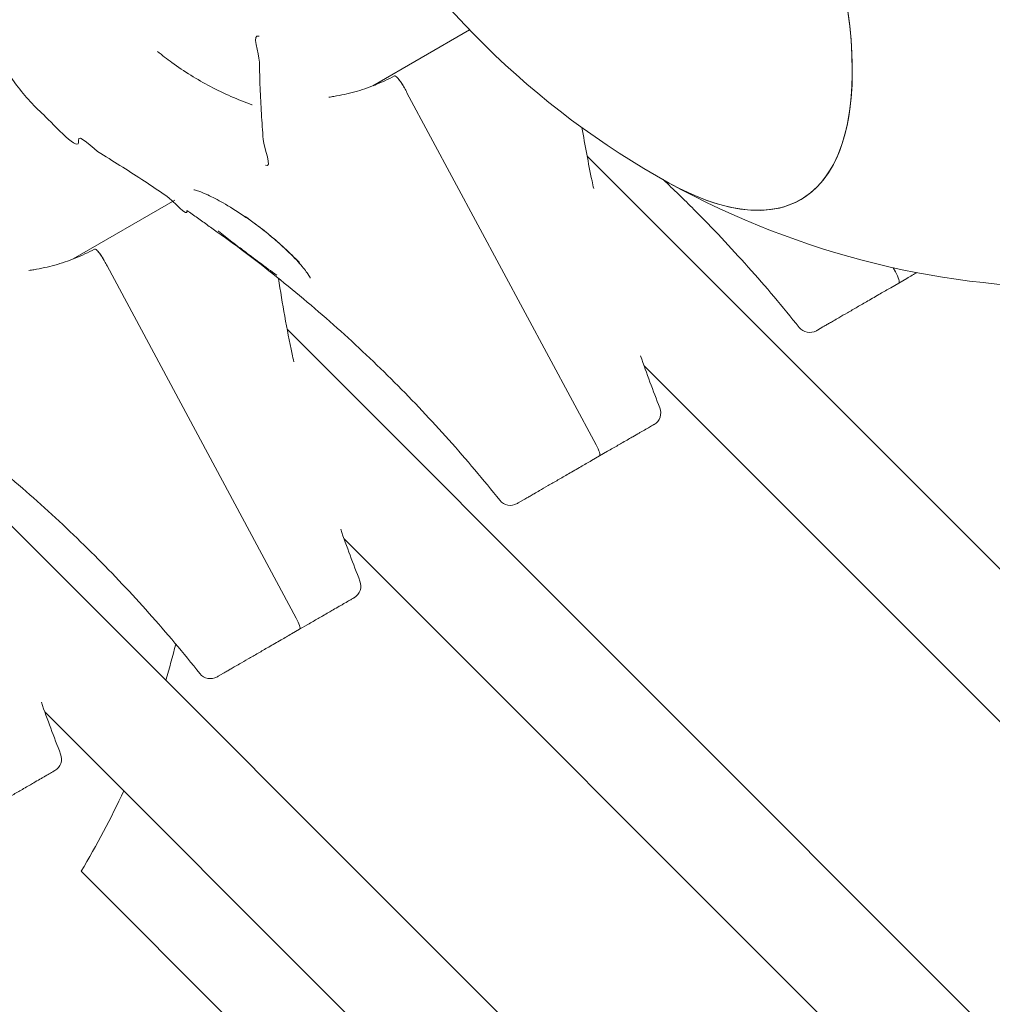
# Model space of a CAD drawing. Units: millimetres. Extents: x 21338 to 38376, y 1074 to 14914.
# Drawn here: x 25961 to 26105, y 7225 to 7371 of the extents above; entities that cross this region are included whole.
import ezdxf

# ---------------------------------------------------------------- set-up
doc = ezdxf.new("R2010")
doc.units = ezdxf.units.MM
doc.layers.add('BEM-SI-MIN', color=7, linetype='Continuous', lineweight=35)
doc.layers.add('Geoarena.01', color=7, linetype='Continuous')
doc.styles.get("Standard").update_dxf_attribs({"font": 'arial.ttf'})
doc.dimstyles.new('Europa 1-100', dxfattribs={"dimscale": 100, "dimtxt": 3.5, "dimasz": 4, "dimexe": 2, "dimexo": 0, "dimgap": 2, "dimtad": 0, "dimdec": 0, "dimzin": 0, "dimdsep": 46, "dimtxsty": 'Standard', "dimcen": 2, "dimadec": 0, "dimazin": 0, "dimtfac": 1, "dimtdec": 0, "dimtofl": 0, "dimtmove": 0, "dimatfit": 3, "dimfxl": 2, "dimfxlon": 1, "dimtolj": 1, "dimtzin": 0, "dimarcsym": 0})

# ---------------------------------------------------------------- blocks, each defined once
blk = doc.blocks.new('*D163')
at = {"layer": 'BEM-SI-MIN', "color": 0, "lineweight": -2, "transparency": 16777216}
for p, q in [((22697.55, 13413.96), (22336.38, 13413.96)), ((22536.38, 13013.96), (22536.38, 10085.75)), ((22536.38, 5467.96), (22536.38, 8378.15)), ((22697.55, 5067.96), (22336.38, 5067.96))]:
    blk.add_line(p, q, dxfattribs=at)
at = {"layer": 'BEM-SI-MIN', "color": 0, "transparency": 16777216}
for points in [[(22469.72, 13013.96), (22603.05, 13013.96), (22536.38, 13413.96)], [(22469.72, 5467.96), (22603.05, 5467.96), (22536.38, 5067.96)]]:
    blk.add_solid(points, dxfattribs=at)
at = {"layer": 'BEM-SI-MIN', "color": 0, "transparency": 16777216, "insert": (22536.38, 9231.95), "char_height": 350, "attachment_point": 5, "rotation": 90}
blk.add_mtext('\\A1;8.35m', dxfattribs=at)
blk = doc.blocks.new('*D165')
at = {"layer": 'BEM-SI-MIN', "color": 0, "lineweight": -2, "transparency": 16777216}
for p, q in [((21767.27, 14913.96), (21367.31, 14913.96)), ((21567.31, 14513.96), (21567.31, 10322.14)), ((21567.31, 3967.96), (21567.31, 8376.03)), ((21767.27, 3567.96), (21367.31, 3567.96))]:
    blk.add_line(p, q, dxfattribs=at)
at = {"layer": 'BEM-SI-MIN', "color": 0, "transparency": 16777216}
for points in [[(21500.64, 14513.96), (21633.97, 14513.96), (21567.31, 14913.96)], [(21500.64, 3967.96), (21633.97, 3967.96), (21567.31, 3567.96)]]:
    blk.add_solid(points, dxfattribs=at)
at = {"layer": 'BEM-SI-MIN', "color": 0, "transparency": 16777216, "insert": (21567.31, 9349.08), "char_height": 350, "attachment_point": 5, "rotation": 90}
blk.add_mtext('\\A1;11.35m', dxfattribs=at)
blk = doc.blocks.new('*D167')
at = {"layer": 'BEM-SI-MIN', "color": 0, "lineweight": -2, "transparency": 16777216}
for p, q in [((25220.19, 2361.56), (25220.19, 2019.91)), ((36876.35, 2361.56), (36876.35, 2019.91)), ((25620.19, 2219.91), (30590.06, 2219.91)), ((36476.35, 2219.91), (32536.17, 2219.91))]:
    blk.add_line(p, q, dxfattribs=at)
at = {"layer": 'BEM-SI-MIN', "color": 0, "transparency": 16777216}
for points in [[(25620.19, 2286.57), (25620.19, 2153.24), (25220.19, 2219.91)], [(36476.35, 2286.57), (36476.35, 2153.24), (36876.35, 2219.91)]]:
    blk.add_solid(points, dxfattribs=at)
at = {"layer": 'BEM-SI-MIN', "color": 0, "transparency": 16777216, "insert": (31563.12, 2219.91), "char_height": 350, "attachment_point": 5}
blk.add_mtext('\\A1;11.66m', dxfattribs=at)
blk = doc.blocks.new('*D169')
at = {"layer": 'BEM-SI-MIN', "color": 0, "lineweight": -2, "transparency": 16777216}
for p, q in [((23720.19, 1503.75), (23720.19, 1103.8)), ((38376.35, 1503.75), (38376.35, 1103.8)), ((24120.19, 1303.8), (30498.56, 1303.8)), ((37976.35, 1303.8), (32444.67, 1303.8))]:
    blk.add_line(p, q, dxfattribs=at)
at = {"layer": 'BEM-SI-MIN', "color": 0, "transparency": 16777216}
for points in [[(24120.19, 1370.46), (24120.19, 1237.13), (23720.19, 1303.8)], [(37976.35, 1370.46), (37976.35, 1237.13), (38376.35, 1303.8)]]:
    blk.add_solid(points, dxfattribs=at)
at = {"layer": 'BEM-SI-MIN', "color": 0, "transparency": 16777216, "insert": (31471.62, 1303.8), "char_height": 350, "attachment_point": 5}
blk.add_mtext('\\A1;14.66m', dxfattribs=at)

msp = doc.modelspace()

# ---------------------------------------------------------------- linework, layer by layer
at = {"layer": 'Geoarena.01', "color": 7, "linetype": 'Continuous', "lineweight": 0}
for p, q in [((26013.275, 7360.986, 4146.857), (26027.608, 7369.262, 4146.857)), ((26046.376, 7307.745, 4146.857), (26018.32, 7359.951, 4146.857)), ((26018.32, 7359.951, 4146.857), (26046.376, 7307.745, 4146.857)), ((26274.758, 7120.846, 4146.857), (26045.04, 7350.565, 4146.857)), ((25968.778, 7335.296, 4146.857), (25983.865, 7344.006, 4146.857)), ((26001.88, 7282.055, 4146.857), (25973.824, 7334.261, 4146.857)), ((25973.824, 7334.261, 4146.857), (26001.88, 7282.055, 4146.857)), ((26090.791, 7333.388, 4146.857), (26090.458, 7334.007, 4146.857)), ((26090.458, 7334.007, 4146.857), (26090.791, 7333.388, 4146.857)), ((26090.104, 7331.038, 4146.857), (26091.303, 7331.731, 4146.857)), ((26091.303, 7331.731, 4146.857), (26092.502, 7332.423, 4146.857)), ((26230.262, 7095.156, 4146.857), (26000.543, 7324.875, 4146.857)), ((26079.233, 7324.762, 4146.857), (26080.028, 7325.221, 4146.857)), ((26266.662, 7106.315, 4146.857), (26053.48, 7319.497, 4146.857)), ((26046.888, 7306.088, 4146.857), (26048.087, 7306.78, 4146.857)), ((26045.689, 7305.396, 4146.857), (26046.888, 7306.088, 4146.857)), ((26034.818, 7299.119, 4146.857), (26035.613, 7299.578, 4146.857)), ((26185.847, 7069.514, 4146.857), (25956.129, 7299.232, 4146.857)), ((26222.166, 7080.625, 4146.857), (26008.984, 7293.807, 4146.857)), ((26001.193, 7279.706, 4146.857), (26002.392, 7280.398, 4146.857)), ((26002.392, 7280.398, 4146.857), (26003.591, 7281.09, 4146.857)), ((25990.322, 7273.429, 4146.857), (25991.117, 7273.888, 4146.857)), ((26177.752, 7054.982, 4146.857), (25964.57, 7268.164, 4146.857)), ((25969.965, 7244.503, 4146.857), (26143.75, 7070.718, 4146.857))]:
    msp.add_line(p, q, dxfattribs=at)
for centre, radius, start, end in [((26117.59, 7456.027, 4146.857), 125, 178.87241, 241.12759), ((26117.59, 7456.027, 4146.857), 125, 241.12759, 301.04262), ((26078.064, 7326.397, 4146.857), 2, 218.50091, 300), ((26053.975, 7312.489, 4146.857), 2, 300, 21.49909), ((26033.65, 7300.754, 4146.857), 2, 218.50091, 300), ((26009.478, 7286.799, 4146.857), 2, 300, 21.49909), ((25862.867, 7308.962, 4146.857), 125, 343.19853, 345.74531), ((25989.153, 7275.064, 4146.857), 2, 218.50091, 300), ((25965.064, 7261.156, 4146.857), 2, 300, 21.49909), ((25862.867, 7308.962, 4146.857), 125, 328.95738, 335.15299)]:
    msp.add_arc(centre, radius, start, end, dxfattribs=at)
at = {"layer": 'Geoarena.01', "color": 7, "linetype": 'Continuous', "lineweight": 0, "extrusion": (0, 0, -1)}
for centre, major_axis, ratio, start_param, end_param in [((26038.495, 7410.361, 4146.857), (-38.25, 66.251), 0.3826834, -0.564825, 3.7064176), ((26008.556, 7361.444, 4146.857), (20, -34.641), 0.1950903, -1.4364247, -1.4157996), ((25964.059, 7335.754, 4146.857), (20, -34.641), 0.1950903, -1.4364247, -1.4157996), ((26090.303, 7333.463, 4146.857), (1, -1.732), 0.1950903, -1.4157996, 0), ((26045.888, 7307.82, 4146.857), (1, -1.732), 0.1950903, -1.4157996, 0), ((26001.392, 7282.13, 4146.857), (1, -1.732), 0.1950903, -1.4157996, 0)]:
    msp.add_ellipse(centre, major_axis=major_axis, ratio=ratio, start_param=start_param, end_param=end_param, dxfattribs=at)
at = {"layer": 'Geoarena.01', "color": 7, "linetype": 'Continuous', "lineweight": 0}
for centre, major_axis, ratio, start_param, end_param in [((26038.495, 7410.361, 4146.857), (38.25, -66.251), 0.3826834, -0.564825, 1.5707963), ((26008.556, 7361.444, 4146.857), (-20, 34.641), 0.1950903, -1.7257931, -1.7051679), ((25964.059, 7335.754, 4146.857), (-20, 34.641), 0.1950903, -1.7257931, -1.7051679), ((26090.303, 7333.463, 4146.857), (1, -1.732), 0.1950903, 0, 1.4157996), ((26045.888, 7307.82, 4146.857), (1, -1.732), 0.1950903, 0, 1.4157996), ((26001.392, 7282.13, 4146.857), (1, -1.732), 0.1950903, 0, 1.4157996)]:
    msp.add_ellipse(centre, major_axis=major_axis, ratio=ratio, start_param=start_param, end_param=end_param, dxfattribs=at)
for points, knots in [([(25969.594, 7352.874, 4146.857), (25969.87, 7350.748, 4146.857), (25966.003, 7355.217, 4146.857), (25962.827, 7358.087, 4146.857), (25961.389, 7359.688, 4146.857), (25958.876, 7363.152, 4146.857), (25957.801, 7365.014, 4146.857), (25956.058, 7368.923, 4146.857), (25955.39, 7370.968, 4146.857), (25954.492, 7375.153, 4146.857), (25952.287, 7380.262, 4146.857), (25954.259, 7379.435, 4146.857)], [2.67621, 2.67621, 2.67621, 2.67621, 2.8882663, 2.8882663, 3.1003226, 3.1003226, 3.3123789, 3.3123789, 3.5244352, 3.5244352, 3.7364915, 3.7364915, 3.7364915, 3.7364915]), ([(25997.315, 7349.219, 4146.857), (25998.438, 7348.617, 4146.857), (25997.08, 7351.763, 4146.857), (25996.881, 7354.309, 4146.857), (25996.794, 7355.583, 4146.857), (25996.643, 7358.131, 4146.857), (25996.58, 7359.406, 4146.857), (25996.478, 7361.956, 4146.857), (25996.439, 7363.232, 4146.857), (25996.386, 7365.782, 4146.857), (25995.196, 7368.824, 4146.857), (25996.369, 7368.333, 4146.857)], [3.640417691, 3.640417691, 3.640417691, 3.640417691, 3.65963245, 3.65963245, 3.67884721, 3.67884721, 3.698061969, 3.698061969, 3.717276729, 3.717276729, 3.736491488, 3.736491488, 3.736491488, 3.736491488]), ([(25981.304, 7366.07, 4146.857), (25982.003, 7365.502, 4146.857), (25982.717, 7364.952, 4146.857), (25985.264, 7363.103, 4146.857), (25987.165, 7361.922, 4146.857), (25991.154, 7359.821, 4146.857), (25993.22, 7358.916, 4146.857), (25995.327, 7358.155, 4146.857), (25995.331, 7358.154, 4146.857), (25995.334, 7358.152, 4146.857)], [2.5964893, 2.5964893, 2.5964893, 2.5964893, 5.3025253, 5.3025253, 12.0551601, 12.0551601, 18.85845, 18.85845, 18.8712512, 18.8712512, 18.8712512, 18.8712512]), ([(26016.465, 7362.443, 4146.857), (26015.527, 7361.942, 4146.857), (26014.561, 7361.493, 4146.857), (26012.591, 7360.705, 4146.857), (26011.591, 7360.367, 4146.857), (26009.553, 7359.801, 4146.857), (26008.515, 7359.573, 4146.857), (26007.219, 7359.362, 4146.857), (26006.973, 7359.325, 4146.857), (26006.726, 7359.292, 4146.857)], [3.0599862, 3.0599862, 3.0599862, 3.0599862, 6.524699, 6.524699, 9.9894118, 9.9894118, 13.4541247, 13.4541247, 14.2638926, 14.2638926, 14.2638926, 14.2638926]), ([(26017.932, 7360.67, 4146.857), (26017.847, 7360.826, 4146.857), (26017.757, 7360.982, 4146.857), (26017.571, 7361.286, 4146.857), (26017.476, 7361.432, 4146.857), (26017.245, 7361.765, 4146.857), (26017.111, 7361.939, 4146.857), (26016.866, 7362.22, 4146.857), (26016.756, 7362.324, 4146.857), (26016.577, 7362.447, 4146.857), (26016.509, 7362.466, 4146.857), (26016.465, 7362.443, 4146.857)], [-3.4199359, -3.4199359, -3.4199359, -3.4199359, -2.8816062, -2.8816062, -2.3433132, -2.3433132, -1.5619012, -1.5619012, -0.7808922, -0.7808922, -0.0130578, -0.0130578, -0.0130578, -0.0130578]), ([(26016.465, 7362.443, 4146.857), (26016.495, 7362.459, 4146.857), (26016.537, 7362.455, 4146.857), (26016.641, 7362.407, 4146.857), (26016.704, 7362.362, 4146.857), (26016.881, 7362.204, 4146.857), (26017.002, 7362.071, 4146.857), (26017.263, 7361.741, 4146.857), (26017.401, 7361.547, 4146.857), (26017.675, 7361.123, 4146.857), (26017.809, 7360.897, 4146.857), (26017.932, 7360.67, 4146.857)], [-3.4069394, -3.4069394, -3.4069394, -3.4069394, -2.8826731, -2.8826731, -2.3453294, -2.3453294, -1.5638747, -1.5638747, -0.782017, -0.782017, 0, 0, 0, 0]), ([(26044.282, 7354.78, 4146.857), (26044.728, 7352.142, 4146.857), (26045.225, 7349.513, 4146.857), (26045.853, 7346.505, 4146.857), (26045.936, 7346.116, 4146.857), (26046.019, 7345.726, 4146.857)], [1.235747607, 1.235747607, 1.235747607, 1.235747607, 1.275481675, 1.275481675, 1.281401716, 1.281401716, 1.281401716, 1.281401716]), ([(25985.674, 7342.498, 4146.857), (25985.959, 7341.251, 4146.857), (25983.588, 7343.974, 4146.857), (25981.483, 7345.419, 4146.857), (25980.423, 7346.131, 4146.857), (25978.291, 7347.536, 4146.857), (25977.219, 7348.228, 4146.857), (25975.061, 7349.591, 4146.857), (25973.976, 7350.262, 4146.857), (25971.794, 7351.584, 4146.857), (25969.428, 7354.141, 4146.857), (25969.594, 7352.874, 4146.857)], [0.36930887, 0.36930887, 0.36930887, 0.36930887, 0.38852363, 0.38852363, 0.407738389, 0.407738389, 0.426953149, 0.426953149, 0.446167908, 0.446167908, 0.465382668, 0.465382668, 0.465382668, 0.465382668]), ([(26056.334, 7347.065, 4146.857), (26057.879, 7345.611, 4146.857), (26059.4, 7344.134, 4146.857), (26063.664, 7339.867, 4146.857), (26066.35, 7337.023, 4146.857), (26071.553, 7331.192, 4146.857), (26074.07, 7328.205, 4146.857), (26076.499, 7325.152, 4146.857)], [1.30214507, 1.30214507, 1.30214507, 1.30214507, 1.33367806, 1.33367806, 1.39187445, 1.39187445, 1.45007084, 1.45007084, 1.45007084, 1.45007084]), ([(25986.674, 7345.571, 4146.857), (25986.674, 7345.571, 4146.857), (25986.724, 7345.564, 4146.857), (25986.939, 7345.515, 4146.857), (25987.152, 7345.453, 4146.857), (25987.784, 7345.229, 4146.857), (25988.253, 7345.036, 4146.857), (25989.46, 7344.472, 4146.857), (25990.227, 7344.073, 4146.857), (25991.986, 7343.069, 4146.857), (25993.004, 7342.435, 4146.857), (25995.105, 7341.015, 4146.857), (25996.214, 7340.204, 4146.857), (25998.306, 7338.548, 4146.857), (25999.309, 7337.688, 4146.857), (26001.035, 7336.08, 4146.857), (26001.784, 7335.315, 4146.857), (26002.92, 7334.034, 4146.857), (26003.341, 7333.494, 4146.857), (26003.828, 7332.773, 4146.857), (26003.949, 7332.535, 4146.857), (26003.974, 7332.475, 4146.857), (26003.975, 7332.471, 4146.857), (26003.975, 7332.471, 4146.857)], [30.1667025, 30.1667025, 30.1667025, 30.1667025, 31.0118854, 31.0118854, 32.3591655, 32.3591655, 34.2857548, 34.2857548, 36.7406196, 36.7406196, 39.6039578, 39.6039578, 42.6843513, 42.6843513, 45.7497387, 45.7497387, 48.6224386, 48.6224386, 51.1500801, 51.1500801, 53.0880834, 53.0880834, 53.3287602, 53.3287602, 53.3287602, 53.3287602]), ([(25989.577, 7339.718, 4146.857), (25989.316, 7339.903, 4146.857), (25989.056, 7340.088, 4146.857), (25988.534, 7340.459, 4146.857), (25988.273, 7340.644, 4146.857), (25987.752, 7341.015, 4146.857), (25987.491, 7341.201, 4146.857), (25986.971, 7341.572, 4146.857), (25986.711, 7341.758, 4146.857), (25986.191, 7342.128, 4146.857), (25985.932, 7342.313, 4146.857), (25985.674, 7342.498, 4146.857)], [0, 0, 0, 0, 0.950398, 0.950398, 1.9007959, 1.9007959, 2.8511939, 2.8511939, 3.8015919, 3.8015919, 4.7519898, 4.7519898, 4.7519898, 4.7519898]), ([(26002.35, 7334.799, 4146.857), (26002.346, 7334.802, 4146.857), (26002.343, 7334.805, 4146.857), (26001.657, 7335.497, 4146.857), (26000.931, 7336.205, 4146.857), (25999.805, 7337.236, 4146.857), (25999.443, 7337.559, 4146.857), (25998.812, 7338.106, 4146.857), (25998.547, 7338.331, 4146.857), (25998.008, 7338.781, 4146.857), (25997.733, 7339.006, 4146.857), (25997.062, 7339.544, 4146.857), (25996.663, 7339.856, 4146.857), (25995.594, 7340.673, 4146.857), (25994.916, 7341.171, 4146.857), (25994.231, 7341.665, 4146.857), (25994.227, 7341.668, 4146.857), (25994.222, 7341.672, 4146.857)], [-0.0157865, -0.0157865, -0.0157865, -0.0157865, 0, 0, 3.3150353, 3.3150353, 4.8325976, 4.8325976, 5.9000792, 5.9000792, 6.9790335, 6.9790335, 8.5047245, 8.5047245, 11.0212831, 11.0212831, 11.0379647, 11.0379647, 11.0379647, 11.0379647]), ([(25989.577, 7339.718, 4146.857), (25992.776, 7337.448, 4146.857), (25995.91, 7335.089, 4146.857), (26002.039, 7330.201, 4146.857), (26005.034, 7327.672, 4146.857), (26010.874, 7322.451, 4146.857), (26013.719, 7319.759, 4146.857), (26019.25, 7314.224, 4146.857), (26021.936, 7311.38, 4146.857), (26027.138, 7305.549, 4146.857), (26029.656, 7302.562, 4146.857), (26032.084, 7299.509, 4146.857)], [1.1590889, 1.1590889, 1.1590889, 1.1590889, 1.21728529, 1.21728529, 1.27548168, 1.27548168, 1.33367806, 1.33367806, 1.39187445, 1.39187445, 1.45007084, 1.45007084, 1.45007084, 1.45007084]), ([(25990.327, 7339.423, 4146.857), (25990.331, 7339.42, 4146.857), (25990.336, 7339.416, 4146.857), (25990.995, 7338.894, 4146.857), (25991.666, 7338.376, 4146.857), (25992.743, 7337.553, 4146.857), (25993.144, 7337.247, 4146.857), (25993.832, 7336.726, 4146.857), (25994.116, 7336.511, 4146.857), (25994.686, 7336.08, 4146.857), (25994.971, 7335.865, 4146.857), (25995.652, 7335.352, 4146.857), (25996.047, 7335.055, 4146.857), (25997.309, 7334.111, 4146.857), (25998.162, 7333.478, 4146.857), (25999.007, 7332.879, 4146.857), (25999.011, 7332.877, 4146.857), (25999.015, 7332.874, 4146.857)], [-0.0167006, -0.0167006, -0.0167006, -0.0167006, 0, 0, 2.5599718, 2.5599718, 4.0738481, 4.0738481, 5.1451312, 5.1451312, 6.2180646, 6.2180646, 7.7167494, 7.7167494, 11.0311624, 11.0311624, 11.0469623, 11.0469623, 11.0469623, 11.0469623]), ([(25971.969, 7336.753, 4146.857), (25971.03, 7336.252, 4146.857), (25970.065, 7335.803, 4146.857), (25968.095, 7335.015, 4146.857), (25967.094, 7334.677, 4146.857), (25965.057, 7334.112, 4146.857), (25964.019, 7333.883, 4146.857), (25962.723, 7333.672, 4146.857), (25962.476, 7333.635, 4146.857), (25962.23, 7333.602, 4146.857)], [3.0599862, 3.0599862, 3.0599862, 3.0599862, 6.524699, 6.524699, 9.9894118, 9.9894118, 13.4541247, 13.4541247, 14.263903, 14.263903, 14.263903, 14.263903]), ([(25973.436, 7334.98, 4146.857), (25973.351, 7335.136, 4146.857), (25973.261, 7335.293, 4146.857), (25973.075, 7335.596, 4146.857), (25972.98, 7335.742, 4146.857), (25972.749, 7336.075, 4146.857), (25972.615, 7336.249, 4146.857), (25972.369, 7336.53, 4146.857), (25972.26, 7336.634, 4146.857), (25972.081, 7336.757, 4146.857), (25972.013, 7336.776, 4146.857), (25971.969, 7336.753, 4146.857)], [-3.4199359, -3.4199359, -3.4199359, -3.4199359, -2.8816062, -2.8816062, -2.3433132, -2.3433132, -1.5619012, -1.5619012, -0.7808922, -0.7808922, -0.0130578, -0.0130578, -0.0130578, -0.0130578]), ([(25971.969, 7336.753, 4146.857), (25971.999, 7336.769, 4146.857), (25972.04, 7336.765, 4146.857), (25972.145, 7336.717, 4146.857), (25972.208, 7336.672, 4146.857), (25972.384, 7336.514, 4146.857), (25972.505, 7336.381, 4146.857), (25972.767, 7336.051, 4146.857), (25972.904, 7335.857, 4146.857), (25973.179, 7335.433, 4146.857), (25973.313, 7335.207, 4146.857), (25973.436, 7334.98, 4146.857)], [-3.4069394, -3.4069394, -3.4069394, -3.4069394, -2.8826731, -2.8826731, -2.3453294, -2.3453294, -1.5638747, -1.5638747, -0.782017, -0.782017, 0, 0, 0, 0]), ([(26092.502, 7332.423, 4146.857), (26092.766, 7332.575, 4146.857), (26093.029, 7332.727, 4146.857), (26093.522, 7333.012, 4146.857), (26093.753, 7333.146, 4146.857), (26093.981, 7333.277, 4146.857)], [0, 0, 0, 0, 0.9329232, 0.9329232, 1.7718556, 1.7718556, 1.7718556, 1.7718556]), ([(25999.25, 7332.425, 4146.857), (25999.823, 7328.667, 4146.857), (26000.499, 7324.925, 4146.857), (26001.357, 7320.815, 4146.857), (26001.439, 7320.426, 4146.857), (26001.523, 7320.036, 4146.857)], [1.219028819, 1.219028819, 1.219028819, 1.219028819, 1.275481675, 1.275481675, 1.281401715, 1.281401715, 1.281401715, 1.281401715]), ([(26080.028, 7325.221, 4146.857), (26080.138, 7325.285, 4146.857), (26080.304, 7325.38, 4146.857), (26080.662, 7325.587, 4146.857), (26080.824, 7325.681, 4146.857), (26081.187, 7325.891, 4146.857), (26081.388, 7326.006, 4146.857), (26081.847, 7326.271, 4146.857), (26082.109, 7326.423, 4146.857), (26082.785, 7326.813, 4146.857), (26083.216, 7327.062, 4146.857), (26084.131, 7327.59, 4146.857), (26084.623, 7327.874, 4146.857), (26085.645, 7328.464, 4146.857), (26086.174, 7328.769, 4146.857), (26087.309, 7329.425, 4146.857), (26087.93, 7329.783, 4146.857), (26089.073, 7330.443, 4146.857), (26089.595, 7330.745, 4146.857), (26090.104, 7331.038, 4146.857)], [0, 0, 0, 0, 1.9616967, 1.9616967, 3.2239696, 3.2239696, 4.4862425, 4.4862425, 5.856044, 5.856044, 7.7626205, 7.7626205, 9.6708299, 9.6708299, 11.5606903, 11.5606903, 13.6853344, 13.6853344, 15.4813054, 15.4813054, 15.4813054, 15.4813054]), ([(25945.081, 7314.028, 4146.857), (25948.28, 7311.758, 4146.857), (25951.414, 7309.4, 4146.857), (25957.543, 7304.511, 4146.857), (25960.538, 7301.982, 4146.857), (25966.378, 7296.761, 4146.857), (25969.223, 7294.069, 4146.857), (25974.754, 7288.534, 4146.857), (25977.439, 7285.69, 4146.857), (25982.642, 7279.859, 4146.857), (25985.159, 7276.872, 4146.857), (25987.588, 7273.819, 4146.857)], [1.1590889, 1.1590889, 1.1590889, 1.1590889, 1.21728529, 1.21728529, 1.27548168, 1.27548168, 1.33367806, 1.33367806, 1.39187445, 1.39187445, 1.45007084, 1.45007084, 1.45007084, 1.45007084]), ([(26048.087, 7306.78, 4146.857), (26048.351, 7306.933, 4146.857), (26048.614, 7307.084, 4146.857), (26049.381, 7307.527, 4146.857), (26049.876, 7307.813, 4146.857), (26050.635, 7308.251, 4146.857), (26050.914, 7308.412, 4146.857), (26051.408, 7308.697, 4146.857), (26051.628, 7308.824, 4146.857), (26052.172, 7309.138, 4146.857), (26052.484, 7309.318, 4146.857), (26052.915, 7309.567, 4146.857), (26053.052, 7309.647, 4146.857), (26053.314, 7309.798, 4146.857), (26053.438, 7309.869, 4146.857), (26053.555, 7309.937, 4146.857), (26053.852, 7310.109, 4146.857), (26054.109, 7310.257, 4146.857), (26054.526, 7310.498, 4146.857), (26054.686, 7310.59, 4146.857), (26054.912, 7310.721, 4146.857), (26054.973, 7310.755, 4146.857), (26054.975, 7310.757, 4146.857), (26054.975, 7310.757, 4146.857), (26054.975, 7310.757, 4146.857)], [0, 0, 0, 0, 0.9329232, 0.9329232, 2.7524088, 2.7524088, 3.8660954, 3.8660954, 4.8080801, 4.8080801, 6.2793935, 6.2793935, 7.0150503, 7.0150503, 7.750707, 7.750707, 7.750707, 9.6149121, 9.6149121, 11.4791162, 11.4791162, 13.4862366, 13.4862366, 13.5176611, 13.5176611, 13.5176611, 13.5176611]), ([(26035.613, 7299.578, 4146.857), (26035.724, 7299.642, 4146.857), (26035.889, 7299.738, 4146.857), (26036.248, 7299.945, 4146.857), (26036.41, 7300.038, 4146.857), (26036.773, 7300.248, 4146.857), (26036.973, 7300.364, 4146.857), (26037.433, 7300.629, 4146.857), (26037.695, 7300.78, 4146.857), (26038.37, 7301.17, 4146.857), (26038.802, 7301.419, 4146.857), (26039.716, 7301.947, 4146.857), (26040.208, 7302.231, 4146.857), (26041.23, 7302.821, 4146.857), (26041.759, 7303.127, 4146.857), (26042.895, 7303.782, 4146.857), (26043.515, 7304.141, 4146.857), (26044.658, 7304.801, 4146.857), (26045.181, 7305.102, 4146.857), (26045.689, 7305.396, 4146.857)], [0, 0, 0, 0, 1.9616967, 1.9616967, 3.2239696, 3.2239696, 4.4862425, 4.4862425, 5.856044, 5.856044, 7.7626205, 7.7626205, 9.6708299, 9.6708299, 11.5606903, 11.5606903, 13.6853344, 13.6853344, 15.4813054, 15.4813054, 15.4813054, 15.4813054]), ([(26003.591, 7281.09, 4146.857), (26003.855, 7281.243, 4146.857), (26004.118, 7281.394, 4146.857), (26004.885, 7281.837, 4146.857), (26005.38, 7282.123, 4146.857), (26006.139, 7282.561, 4146.857), (26006.418, 7282.722, 4146.857), (26006.912, 7283.007, 4146.857), (26007.132, 7283.134, 4146.857), (26007.675, 7283.448, 4146.857), (26007.988, 7283.629, 4146.857), (26008.419, 7283.877, 4146.857), (26008.556, 7283.957, 4146.857), (26008.818, 7284.108, 4146.857), (26008.942, 7284.18, 4146.857), (26009.059, 7284.247, 4146.857), (26009.356, 7284.419, 4146.857), (26009.613, 7284.567, 4146.857), (26010.03, 7284.808, 4146.857), (26010.19, 7284.9, 4146.857), (26010.416, 7285.031, 4146.857), (26010.476, 7285.066, 4146.857), (26010.478, 7285.067, 4146.857), (26010.478, 7285.067, 4146.857), (26010.478, 7285.067, 4146.857)], [0, 0, 0, 0, 0.9329232, 0.9329232, 2.7524088, 2.7524088, 3.8660954, 3.8660954, 4.8080801, 4.8080801, 6.2793935, 6.2793935, 7.0150503, 7.0150503, 7.750707, 7.750707, 7.750707, 9.6149121, 9.6149121, 11.4791162, 11.4791162, 13.4862366, 13.4862366, 13.5176611, 13.5176611, 13.5176611, 13.5176611]), ([(25991.117, 7273.888, 4146.857), (25991.228, 7273.952, 4146.857), (25991.393, 7274.048, 4146.857), (25991.752, 7274.255, 4146.857), (25991.914, 7274.348, 4146.857), (25992.277, 7274.558, 4146.857), (25992.477, 7274.674, 4146.857), (25992.936, 7274.939, 4146.857), (25993.199, 7275.09, 4146.857), (25993.874, 7275.48, 4146.857), (25994.305, 7275.729, 4146.857), (25995.22, 7276.257, 4146.857), (25995.712, 7276.541, 4146.857), (25996.734, 7277.131, 4146.857), (25997.263, 7277.437, 4146.857), (25998.399, 7278.092, 4146.857), (25999.019, 7278.451, 4146.857), (26000.162, 7279.111, 4146.857), (26000.684, 7279.412, 4146.857), (26001.193, 7279.706, 4146.857)], [0, 0, 0, 0, 1.9616967, 1.9616967, 3.2239696, 3.2239696, 4.4862425, 4.4862425, 5.856044, 5.856044, 7.7626205, 7.7626205, 9.6708299, 9.6708299, 11.5606903, 11.5606903, 13.6853344, 13.6853344, 15.4813054, 15.4813054, 15.4813054, 15.4813054]), ([(25959.177, 7255.448, 4146.857), (25959.441, 7255.6, 4146.857), (25959.704, 7255.752, 4146.857), (25960.47, 7256.195, 4146.857), (25960.966, 7256.48, 4146.857), (25961.725, 7256.919, 4146.857), (25962.004, 7257.08, 4146.857), (25962.497, 7257.365, 4146.857), (25962.717, 7257.492, 4146.857), (25963.261, 7257.806, 4146.857), (25963.573, 7257.986, 4146.857), (25964.004, 7258.235, 4146.857), (25964.142, 7258.314, 4146.857), (25964.403, 7258.465, 4146.857), (25964.527, 7258.537, 4146.857), (25964.645, 7258.605, 4146.857), (25964.942, 7258.776, 4146.857), (25965.198, 7258.924, 4146.857), (25965.615, 7259.165, 4146.857), (25965.775, 7259.257, 4146.857), (25966.002, 7259.388, 4146.857), (25966.062, 7259.423, 4146.857), (25966.064, 7259.424, 4146.857), (25966.064, 7259.424, 4146.857), (25966.064, 7259.424, 4146.857)], [0, 0, 0, 0, 0.9329232, 0.9329232, 2.7524088, 2.7524088, 3.8660954, 3.8660954, 4.8080801, 4.8080801, 6.2793935, 6.2793935, 7.0150503, 7.0150503, 7.750707, 7.750707, 7.750707, 9.6149121, 9.6149121, 11.4791162, 11.4791162, 13.4862366, 13.4862366, 13.5176611, 13.5176611, 13.5176611, 13.5176611])]:
    msp.add_open_spline(points, degree=3, knots=knots, dxfattribs=at)
for points in [[(26079.064, 7324.665, 4146.857), (26079.064, 7324.665, 4146.857), (26079.121, 7324.697, 4146.857), (26079.233, 7324.762, 4146.857)], [(26052.982, 7320.911, 4146.857), (26053.882, 7318.328, 4146.857), (26054.834, 7315.764, 4146.857), (26055.835, 7313.222, 4146.857)], [(26034.65, 7299.022, 4146.857), (26034.65, 7299.022, 4146.857), (26034.707, 7299.055, 4146.857), (26034.818, 7299.119, 4146.857)], [(26008.485, 7295.221, 4146.857), (26009.386, 7292.638, 4146.857), (26010.338, 7290.074, 4146.857), (26011.339, 7287.532, 4146.857)], [(25990.153, 7273.332, 4146.857), (25990.153, 7273.332, 4146.857), (25990.21, 7273.365, 4146.857), (25990.322, 7273.429, 4146.857)], [(25964.071, 7269.578, 4146.857), (25964.972, 7266.995, 4146.857), (25965.923, 7264.431, 4146.857), (25966.925, 7261.889, 4146.857)]]:
    msp.add_open_spline(points, degree=3, dxfattribs=at)

# ---------------------------------------------------------------- dimensions: what is measured, and where the dimension line sits
at = {"layer": 'BEM-SI-MIN', "color": 7}
for base, p1, p2, angle, picture, middle in [((21567.308, 14913.962), (31048.269, 3567.962, -125), (31048.269, 14913.962, -125), 90, '*D165', (21567.308, 9349.083)), ((22536.383, 13413.962), (31048.269, 5067.962, 4146.857), (31048.269, 13413.962, 4146.857), 90, '*D163', (22536.383, 9231.951)), ((23720.189, 1303.795, -250), (38376.349, 9240.962, -125), (23720.189, 9240.962, -125), 180, '*D169', (31471.618, 1303.795, -250)), ((25220.189, 2219.907, -250), (36876.349, 9240.962, 4146.857), (25220.189, 9240.962, 4146.857), 180, '*D167', (31563.119, 2219.907, -250))]:
    dim = msp.add_linear_dim(base=base, p1=p1, p2=p2, angle=angle, dimstyle='Europa 1-100', override={"dimdec": 2, "dimlfac": 0.001, "dimpost": 'm'}, dxfattribs=at)
    dim.commit()
    dim.dimension.update_dxf_attribs({"geometry": picture, "text_midpoint": middle, "dimtype": 160})

doc.saveas('drawing.dxf')
